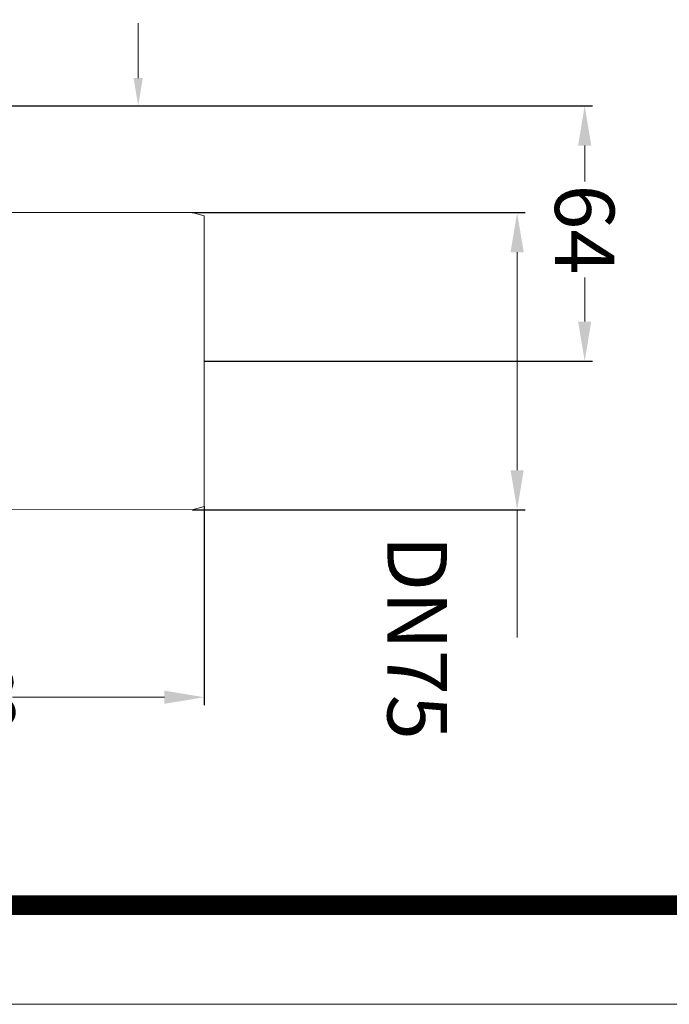
# Model space of a CAD drawing. Units: millimetres. Extents: x 2673 to 4786, y 0 to 1485.
# Drawn here: x 3190 to 3354, y 0 to 248 of the extents above; entities that cross this region are included whole.
import ezdxf

# ---------------------------------------------------------------- set-up
doc = ezdxf.new("R2010")
doc.units = ezdxf.units.MM
doc.linetypes.add('ACAD_ISO04W100', pattern=[30, 24, -3, 0, -3])
doc.layers.add('1', color=7, linetype='Continuous')
for name, color, linetype, lineweight in [('вспомогательный', 140, 'Continuous', 20), ('Оси', 10, 'ACAD_ISO04W100', 13), ('Размеры', 10, 'Continuous', 13), ('Рамка', 7, 'Continuous', 50)]:
    doc.layers.add(name, color=color, linetype=linetype, lineweight=lineweight)
doc.styles.add('ГОСТ 2.304', font='isocpeui.ttf')
doc.dimstyles.new('ME10_DIM_10', dxfattribs={"dimtxt": 15, "dimasz": 10, "dimexe": 2, "dimexo": 0, "dimgap": 2, "dimtad": 4, "dimdsep": 46, "dimtxsty": 'ГОСТ 2.304', "dimcen": 0.09, "dimclrd": 1, "dimclre": 1, "dimclrt": 1, "dimadec": 0, "dimazin": 0, "dimtfac": 1, "dimtmove": 0, "dimatfit": 3, "dimfxl": 1, "dimtolj": 1, "dimtzin": 0, "dimlwd": 18, "dimarcsym": 0})

# ---------------------------------------------------------------- blocks, each defined once
blk = doc.blocks.new('*D63')
at = {"layer": 'Defpoints', "color": 0, "linetype": 'ByBlock', "transparency": 16777216}
for p in [(3233.37, 199.75), (3233.37, 124.75), (3315.31, 124.75)]:
    blk.add_point(p, dxfattribs=at)
at = {"layer": 'Оси', "color": 1, "linetype": 'ByBlock', "lineweight": -2, "transparency": 16777216}
for p, q in [((3233.37, 199.75), (3317.31, 199.75)), ((3233.37, 124.75), (3317.31, 124.75))]:
    blk.add_line(p, q, dxfattribs=at)
at = {"layer": 'Оси', "color": 1, "linetype": 'ByBlock', "lineweight": 18, "transparency": 16777216}
for p, q in [((3315.31, 189.75), (3315.31, 134.75)), ((3315.31, 124.75), (3315.31, 92.52))]:
    blk.add_line(p, q, dxfattribs=at)
at = {"layer": 'Оси', "color": 1, "linetype": 'ByBlock', "transparency": 16777216}
for points in [[(3313.65, 189.75), (3316.98, 189.75), (3315.31, 199.75)], [(3313.65, 134.75), (3316.98, 134.75), (3315.31, 124.75)]]:
    blk.add_solid(points, dxfattribs=at)
at = {"layer": 'Оси', "color": 1, "linetype": 'ByBlock', "transparency": 16777216, "insert": (3290.12, 92.52), "char_height": 15, "attachment_point": 5, "rotation": 270, "style": 'ГОСТ 2.304'}
blk.add_mtext('\\A1;DN75', dxfattribs=at)
blk = doc.blocks.new('*D64')
at = {"layer": 'Defpoints', "color": 0, "linetype": 'ByBlock', "transparency": 16777216}
for p in [(3187.87, 226.68), (3236.37, 162.25), (3332.35, 162.25)]:
    blk.add_point(p, dxfattribs=at)
at = {"layer": 'Оси', "color": 1, "linetype": 'ByBlock', "lineweight": -2, "transparency": 16777216}
for p, q in [((3187.87, 226.68), (3334.35, 226.68)), ((3236.37, 162.25), (3334.35, 162.25))]:
    blk.add_line(p, q, dxfattribs=at)
at = {"layer": 'Оси', "color": 1, "linetype": 'ByBlock', "lineweight": 18, "transparency": 16777216}
for p, q in [((3332.35, 216.68), (3332.35, 207.62)), ((3332.35, 172.25), (3332.35, 183.37))]:
    blk.add_line(p, q, dxfattribs=at)
at = {"layer": 'Оси', "color": 1, "linetype": 'ByBlock', "transparency": 16777216}
for points in [[(3330.69, 216.68), (3334.02, 216.68), (3332.35, 226.68)], [(3330.69, 172.25), (3334.02, 172.25), (3332.35, 162.25)]]:
    blk.add_solid(points, dxfattribs=at)
at = {"layer": 'Оси', "color": 1, "linetype": 'ByBlock', "transparency": 16777216, "insert": (3332.35, 195.5), "char_height": 15, "attachment_point": 5, "rotation": 270, "style": 'ГОСТ 2.304'}
blk.add_mtext('\\A1;64', dxfattribs=at)
blk = doc.blocks.new('*D65')
at = {"layer": 'Defpoints', "color": 0, "linetype": 'ByBlock', "transparency": 16777216}
for p in [(3068.87, 124.75), (3236.37, 125.56), (3068.87, 77.47)]:
    blk.add_point(p, dxfattribs=at)
at = {"layer": 'Размеры', "color": 1, "linetype": 'ByBlock', "lineweight": -2, "transparency": 16777216}
for p, q in [((3068.87, 124.75), (3068.87, 75.47)), ((3236.37, 125.56), (3236.37, 75.47))]:
    blk.add_line(p, q, dxfattribs=at)
at = {"layer": 'Размеры', "color": 1, "linetype": 'ByBlock', "lineweight": 18, "transparency": 16777216}
for p, q in [((3078.87, 77.47), (3157.53, 77.47)), ((3226.37, 77.47), (3188.04, 77.47))]:
    blk.add_line(p, q, dxfattribs=at)
at = {"layer": 'Размеры', "color": 1, "linetype": 'ByBlock', "transparency": 16777216}
for points in [[(3078.87, 79.14), (3078.87, 75.81), (3068.87, 77.47)], [(3226.37, 79.14), (3226.37, 75.81), (3236.37, 77.47)]]:
    blk.add_solid(points, dxfattribs=at)
at = {"layer": 'Размеры', "color": 1, "linetype": 'ByBlock', "transparency": 16777216, "insert": (3172.78, 77.47), "char_height": 15, "attachment_point": 5, "rotation": 0.0001, "style": 'ГОСТ 2.304'}
blk.add_mtext('\\A1;168', dxfattribs=at)

msp = doc.modelspace()

# ---------------------------------------------------------------- linework, layer by layer
at = {"layer": '1', "color": 1, "lineweight": 18}
msp.add_line((3219.749, 233.676), (3219.749, 247.558), dxfattribs=at)
at = {"layer": '1', "color": 1}
msp.add_line((3191.871, 226.676), (3221.749, 226.676), dxfattribs=at)
msp.add_solid([(3218.582, 233.676), (3220.915, 233.676), (3219.749, 226.676)], dxfattribs=at)
at = {"layer": 'вспомогательный'}
for p, q in [((3233.371, 199.754), (3173.918, 199.754)), ((3236.371, 198.95), (3233.371, 199.754)), ((3236.371, 125.558), (3236.371, 198.95))]:
    msp.add_line(p, q, dxfattribs=at)
msp.add_lwpolyline([(3018.611, 146.254, 0.264762), (3050.967, 124.841), (3233.371, 124.754), (3236.371, 125.558)], format="xyb", dxfattribs=at)
at = {"layer": 'Рамка', "lineweight": 0}
msp.add_lwpolyline([(2672.932, 1485), (4772.932, 1485), (4772.932, 0), (2672.932, 0)], close=True, dxfattribs=at)
at = {"layer": 'Рамка', "ltscale": 3, "const_width": 5}
msp.add_lwpolyline([(2772.932, 25), (4747.932, 25), (4747.932, 1460), (2772.932, 1460)], close=True, dxfattribs=at)

# ---------------------------------------------------------------- dimensions: what is measured, and where the dimension line sits
at = {"layer": 'Оси', "linetype": 'ByBlock'}
for base, p1, p2, text, picture, middle in [((3332.353, 162.254), (3187.871, 226.676), (3236.371, 162.254), '64', '*D64', (3332.353, 195.497)), ((3315.313, 124.754), (3233.371, 199.754), (3233.371, 124.754), 'DN75', '*D63', (3290.12, 92.518))]:
    dim = msp.add_linear_dim(base=base, p1=p1, p2=p2, angle=90, text=text, dimstyle='ME10_DIM_10', dxfattribs=at)
    dim.commit()
    dim.dimension.update_dxf_attribs({"geometry": picture, "text_midpoint": middle, "dimtype": 160, "text_rotation": 270})
at = {"layer": 'Размеры', "linetype": 'ByBlock'}
dim = msp.add_linear_dim(base=(3068.871, 77.473), p1=(3236.371, 125.558), p2=(3068.871, 124.754), angle=180, text='168', dimstyle='ME10_DIM_10', dxfattribs=at)
dim.commit()
dim.dimension.update_dxf_attribs({"geometry": '*D65', "text_midpoint": (3172.781, 77.473), "dimtype": 160, "text_rotation": 0.00014})

doc.saveas('drawing.dxf')
